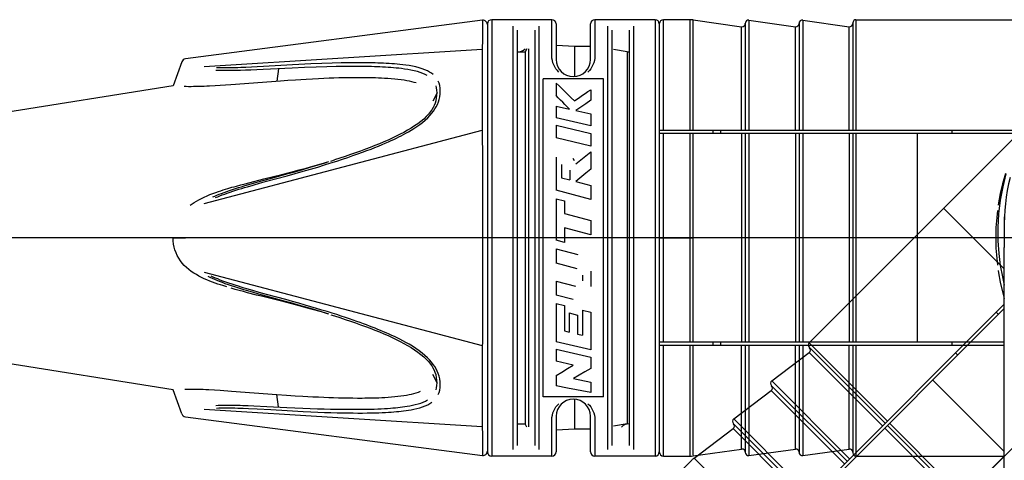
# Model space of a CAD drawing. Units: millimetres. Extents: x 0 to 210, y 0 to 297.
# Drawn here: x 49 to 95, y 146 to 166 of the extents above; entities that cross this region are included whole.
import ezdxf

# ---------------------------------------------------------------- set-up
doc = ezdxf.new("R2010")
doc.units = ezdxf.units.MM
doc.header["$LTSCALE"] = 19.36
doc.layers.get('0').update_dxf_attribs({"linetype": 'CONTINUOUS'})
for name, color, linetype in [('BEZUGSACHSEN', 7, 'CONTINUOUS'), ('KURVEN', 7, 'CONTINUOUS'), ('RUNDUNGEN', 7, 'CONTINUOUS'), ('ZEICHNUNGSBEMASSUNGEN', 7, 'CONTINUOUS')]:
    doc.layers.add(name, color=color, linetype=linetype)
doc.styles.get("Standard").update_dxf_attribs({"font": 'arialn.ttf'})
doc.styles.add('TEXTSTYLE_2', font='symbol_iso.ttf')
doc.dimstyles.new('DIMSTYLE_4', dxfattribs={"dimtxt": 3.5, "dimasz": 3.5, "dimexe": 1.5, "dimexo": 1, "dimgap": 3.5, "dimtad": 1, "dimdec": 1, "dimdsep": 46, "dimtxsty": 'STANDARD', "dimblk": '_FILLED', "dimblk1": '_FILLED', "dimblk2": '_FILLED', "dimcen": 0.09, "dimclrt": 7, "dimazin": 2, "dimtp": 0.1, "dimtm": 0.1, "dimtfac": 1, "dimtdec": -1, "dimtofl": 0, "dimtmove": 0, "dimatfit": 3, "dimldrblk": '_FILLED', "dimfxl": 1, "dimtolj": 1, "dimarcsym": 0})

# ---------------------------------------------------------------- blocks, each defined once
blk = doc.blocks.new('*D6')
at = {"layer": 'ZEICHNUNGSBEMASSUNGEN', "color": 7}
for p, q in [((104.293, 155.413), (50.433, 101.553)), ((105, 122.02), (105, 78.95))]:
    blk.add_line(p, q, dxfattribs=at)
for start, end in [(225, 247.5), (247.5, 270)]:
    blk.add_arc((105, 156.12), 75.67, start, end, dxfattribs=at)
for points in [[(54.327, 100.513), (51.493, 102.613), (53.723, 99.88)], [(101.491, 80.094), (105, 80.45), (101.511, 80.968)]]:
    blk.add_solid(points, dxfattribs=at)
at = {"layer": 'ZEICHNUNGSBEMASSUNGEN', "color": 7, "insert": (78.721, 92.677), "char_height": 3.5, "width": 9.24416, "attachment_point": 2, "rotation": 337.5, "line_spacing_factor": 0.9, "style": 'TEXTSTYLE_2'}
blk.add_mtext('{\\ftxt.shx;\\W0.698795;\\H3.500000; }\\fArial Narrow;{\\W0.7;45}{\\ftxt.shx;\\W0.598394;\\H3.500000; }', dxfattribs=at)
blk = doc.blocks.new('_FILLED')
at = {"color": 0, "linetype": 'BYBLOCK'}
blk.add_solid([(0, 0), (-1, 0.125), (-1, -0.125)], dxfattribs=at)

msp = doc.modelspace()

# ---------------------------------------------------------------- linework, layer by layer
at = {"color": 7}
msp.add_line((94.85, 131.42), (94.85, 147.92), dxfattribs=at)
at = {"layer": 'BEZUGSACHSEN', "color": 7}
msp.add_line((105, 156.12), (41.333, 156.12), dxfattribs=at)
at = {"layer": 'KURVEN', "color": 7}
for p, q in [((70.574, 166.241), (56.75, 164.444)), ((70.574, 166.241), (70.557, 164.005)), ((70.8, 166.07), (70.8, 146.17)), ((71, 166.27), (71, 145.97)), ((73.8, 166.27), (71, 166.27)), ((72, 146.27), (72, 165.971)), ((73.2, 165.971), (73.2, 146.27)), ((73.8, 164.587), (73.8, 166.27)), ((74, 166.07), (74, 164.42)), ((75.6, 164.42), (75.6, 166.07)), ((75.8, 166.27), (75.8, 164.587)), ((78.6, 166.27), (75.8, 166.27)), ((76.4, 146.27), (76.4, 165.971)), ((77.6, 165.971), (77.6, 146.27)), ((78.6, 166.27), (78.6, 145.97)), ((78.8, 166.07), (78.8, 146.17)), ((79, 161.12), (79, 166.27)), ((80.23, 166.27), (79, 166.27)), ((80.23, 161.12), (80.23, 166.241)), ((80.369, 166.261), (82.629, 165.944)), ((80.369, 161.12), (80.369, 166.232)), ((82.629, 161.12), (82.629, 165.944)), ((82.8, 166.09), (82.8, 161.12)), ((82.97, 166.246), (82.97, 161.12)), ((82.97, 166.246), (85.129, 165.944)), ((85.129, 161.12), (85.129, 165.944)), ((85.3, 166.09), (85.3, 161.12)), ((85.47, 166.246), (85.47, 161.12)), ((85.47, 166.246), (87.629, 165.944)), ((87.629, 161.12), (87.629, 165.944)), ((87.8, 166.12), (87.8, 161.12)), ((87.95, 166.27), (102.077, 166.27)), ((87.95, 166.252), (87.95, 161.12)), ((72.2, 146.464), (72.2, 165.776)), ((73, 165.776), (73, 146.464)), ((76.6, 146.464), (76.6, 165.776)), ((77.4, 165.776), (77.4, 146.464)), ((72.631, 164.92), (72.561, 164.77)), ((72.725, 147.324), (72.725, 164.916)), ((74.873, 165.02), (74, 165.072)), ((74.873, 163.624), (74.873, 165.02)), ((75.6, 165.02), (74.873, 165.02)), ((57.631, 164.092), (70.563, 164.896)), ((72.2, 164.77), (72.561, 164.77)), ((72.561, 164.77), (72.561, 147.47)), ((73.806, 164.476), (73.8, 164.587)), ((73.823, 164.368), (73.806, 164.476)), ((75.793, 164.476), (75.776, 164.368)), ((75.8, 164.587), (75.793, 164.476)), ((77.3, 164.77), (76.674, 164.881)), ((77.3, 164.77), (77.3, 147.47)), ((77.3, 164.77), (77.4, 164.77)), ((56.588, 164.314), (56.178, 163.189)), ((58.299, 164.033), (58.196, 164.037)), ((58.409, 164.03), (58.299, 164.033)), ((58.526, 164.028), (58.409, 164.03)), ((58.652, 164.028), (58.526, 164.028)), ((58.784, 164.029), (58.652, 164.028)), ((58.923, 164.031), (58.784, 164.029)), ((59.063, 164.033), (58.923, 164.031)), ((59.197, 164.037), (59.063, 164.033)), ((59.326, 164.041), (59.197, 164.037)), ((59.568, 164.05), (59.326, 164.041)), ((59.819, 164.061), (59.568, 164.05)), ((60.09, 164.075), (59.819, 164.061)), ((60.391, 164.091), (60.09, 164.075)), ((61.715, 164.018), (60.376, 163.949)), ((61.73, 164.169), (60.391, 164.091)), ((62.299, 164.044), (61.715, 164.018)), ((62.029, 164.185), (61.73, 164.169)), ((62.591, 164.212), (62.029, 164.185)), ((62.835, 164.064), (62.299, 164.044)), ((63.105, 164.233), (62.591, 164.212)), ((63.324, 164.079), (62.835, 164.064)), ((63.572, 164.248), (63.105, 164.233)), ((63.767, 164.089), (63.324, 164.079)), ((63.997, 164.259), (63.572, 164.248)), ((64.17, 164.095), (63.767, 164.089)), ((64.38, 164.265), (63.997, 164.259)), ((64.53, 164.097), (64.17, 164.095)), ((64.556, 164.267), (64.38, 164.265)), ((64.696, 164.097), (64.53, 164.097)), ((64.723, 164.268), (64.556, 164.267)), ((64.853, 164.096), (64.696, 164.097)), ((64.882, 164.268), (64.723, 164.268)), ((65.004, 164.095), (64.853, 164.096)), ((65.034, 164.268), (64.882, 164.268)), ((65.148, 164.092), (65.004, 164.095)), ((65.178, 164.266), (65.034, 164.268)), ((65.284, 164.09), (65.148, 164.092)), ((65.315, 164.265), (65.178, 164.266)), ((65.414, 164.087), (65.284, 164.09)), ((65.447, 164.262), (65.315, 164.265)), ((65.541, 164.083), (65.414, 164.087)), ((65.576, 164.259), (65.447, 164.262)), ((65.667, 164.078), (65.541, 164.083)), ((65.702, 164.255), (65.576, 164.259)), ((65.794, 164.073), (65.667, 164.078)), ((65.831, 164.251), (65.702, 164.255)), ((65.922, 164.067), (65.794, 164.073)), ((65.961, 164.245), (65.831, 164.251)), ((66.053, 164.06), (65.922, 164.067)), ((66.094, 164.239), (65.961, 164.245)), ((66.183, 164.052), (66.053, 164.06)), ((66.225, 164.231), (66.094, 164.239)), ((66.306, 164.043), (66.183, 164.052)), ((66.35, 164.223), (66.225, 164.231)), ((66.427, 164.033), (66.306, 164.043)), ((66.473, 164.213), (66.35, 164.223)), ((66.549, 164.021), (66.427, 164.033)), ((66.598, 164.202), (66.473, 164.213)), ((66.675, 164.008), (66.549, 164.021)), ((66.726, 164.189), (66.598, 164.202)), ((66.808, 163.992), (66.675, 164.008)), ((66.862, 164.174), (66.726, 164.189)), ((67.004, 164.155), (66.862, 164.174)), ((67.156, 164.132), (67.004, 164.155)), ((67.312, 164.104), (67.156, 164.132)), ((67.468, 164.071), (67.312, 164.104)), ((67.619, 164.032), (67.468, 164.071)), ((67.762, 163.988), (67.619, 164.032)), ((70.557, 164.005), (70.556, 163.067)), ((73.851, 164.265), (73.823, 164.368)), ((73.889, 164.166), (73.851, 164.265)), ((73.936, 164.073), (73.889, 164.166)), ((73.991, 163.986), (73.936, 164.073)), ((75.664, 164.073), (75.608, 163.987)), ((75.711, 164.166), (75.664, 164.073)), ((75.748, 164.265), (75.711, 164.166)), ((75.776, 164.368), (75.748, 164.265)), ((58.265, 163.908), (58.16, 163.913)), ((58.377, 163.904), (58.265, 163.908)), ((58.497, 163.902), (58.377, 163.904)), ((58.625, 163.9), (58.497, 163.902)), ((58.759, 163.9), (58.625, 163.9)), ((58.9, 163.9), (58.759, 163.9)), ((59.041, 163.902), (58.9, 163.9)), ((59.176, 163.905), (59.041, 163.902)), ((59.306, 163.908), (59.176, 163.905)), ((59.55, 163.915), (59.306, 163.908)), ((59.802, 163.924), (59.55, 163.915)), ((60.074, 163.935), (59.802, 163.924)), ((60.376, 163.949), (60.074, 163.935)), ((61.075, 163.985), (61.007, 163.405)), ((63.432, 163.543), (63.194, 163.534)), ((63.663, 163.551), (63.432, 163.543)), ((63.892, 163.558), (63.663, 163.551)), ((64.122, 163.563), (63.892, 163.558)), ((64.351, 163.567), (64.122, 163.563)), ((64.579, 163.57), (64.351, 163.567)), ((64.808, 163.571), (64.579, 163.57)), ((64.926, 163.571), (64.808, 163.571)), ((65.049, 163.57), (64.926, 163.571)), ((65.177, 163.569), (65.049, 163.57)), ((65.31, 163.567), (65.177, 163.569)), ((65.448, 163.563), (65.31, 163.567)), ((65.589, 163.559), (65.448, 163.563)), ((65.728, 163.555), (65.589, 163.559)), ((65.87, 163.548), (65.728, 163.555)), ((66.02, 163.54), (65.87, 163.548)), ((66.173, 163.531), (66.02, 163.54)), ((66.947, 163.974), (66.808, 163.992)), ((67.095, 163.95), (66.947, 163.974)), ((67.246, 163.923), (67.095, 163.95)), ((67.396, 163.891), (67.246, 163.923)), ((67.541, 163.853), (67.396, 163.891)), ((67.677, 163.812), (67.541, 163.853)), ((67.801, 163.766), (67.677, 163.812)), ((67.893, 163.94), (67.762, 163.988)), ((67.91, 163.719), (67.801, 163.766)), ((68.009, 163.888), (67.893, 163.94)), ((68.005, 163.668), (67.91, 163.719)), ((68.112, 163.833), (68.009, 163.888)), ((68.202, 163.776), (68.112, 163.833)), ((68.282, 163.714), (68.202, 163.776)), ((74.055, 163.906), (73.991, 163.986)), ((74.125, 163.834), (74.055, 163.906)), ((75.545, 163.907), (75.475, 163.834)), ((75.608, 163.987), (75.545, 163.907)), ((56.178, 163.189), (45.033, 161.41)), ((56.793, 163.155), (56.692, 163.157)), ((56.901, 163.154), (56.793, 163.155)), ((57.014, 163.154), (56.901, 163.154)), ((57.131, 163.155), (57.014, 163.154)), ((57.25, 163.157), (57.131, 163.155)), ((57.371, 163.16), (57.25, 163.157)), ((57.493, 163.164), (57.371, 163.16)), ((57.617, 163.169), (57.493, 163.164)), ((57.743, 163.175), (57.617, 163.169)), ((57.872, 163.181), (57.743, 163.175)), ((58.131, 163.196), (57.872, 163.181)), ((58.371, 163.211), (58.131, 163.196)), ((58.867, 163.245), (58.371, 163.211)), ((61.176, 163.417), (58.867, 163.245)), ((61.521, 163.441), (61.176, 163.417)), ((61.867, 163.464), (61.521, 163.441)), ((62.362, 163.493), (61.867, 163.464)), ((62.662, 163.509), (62.362, 163.493)), ((62.939, 163.523), (62.662, 163.509)), ((63.194, 163.534), (62.939, 163.523)), ((66.33, 163.519), (66.173, 163.531)), ((66.487, 163.505), (66.33, 163.519)), ((66.641, 163.488), (66.487, 163.505)), ((66.789, 163.47), (66.641, 163.488)), ((66.927, 163.45), (66.789, 163.47)), ((67.057, 163.429), (66.927, 163.45)), ((67.175, 163.406), (67.057, 163.429)), ((67.286, 163.382), (67.175, 163.406)), ((67.39, 163.356), (67.286, 163.382)), ((67.488, 163.328), (67.39, 163.356)), ((68.438, 163.097), (68.411, 163.197)), ((68.455, 162.985), (68.438, 163.097)), ((68.553, 163.314), (68.514, 163.412)), ((68.581, 163.205), (68.553, 163.314)), ((68.599, 163.084), (68.581, 163.205)), ((68.605, 162.951), (68.599, 163.084)), ((73.4, 148.72), (73.4, 163.52)), ((76.2, 163.52), (73.4, 163.52)), ((73.994, 163.317), (73.994, 162.739)), ((73.994, 163.317), (74.136, 163.187)), ((74.136, 163.187), (74.278, 163.054)), ((76.2, 148.72), (76.2, 163.52)), ((68.46, 162.862), (68.265, 162.483)), ((68.439, 162.618), (68.455, 162.737)), ((68.46, 162.862), (68.455, 162.985)), ((68.455, 162.737), (68.46, 162.862)), ((68.555, 162.564), (68.582, 162.688)), ((68.582, 162.688), (68.599, 162.818)), ((68.599, 162.818), (68.605, 162.951)), ((70.556, 163.067), (70.573, 157.784)), ((74.098, 162.636), (73.994, 162.739)), ((74.202, 162.533), (74.098, 162.636)), ((74.278, 163.054), (74.42, 162.919)), ((74.42, 162.919), (74.562, 162.782)), ((74.562, 162.782), (74.704, 162.642)), ((74.704, 162.642), (74.846, 162.501)), ((74.846, 162.501), (75.1, 162.673)), ((75.1, 162.673), (75.226, 162.757)), ((75.226, 162.757), (75.353, 162.841)), ((75.353, 162.841), (75.48, 162.924)), ((75.48, 162.924), (75.607, 163.006)), ((75.607, 163.006), (75.607, 162.52)), ((68.233, 162.1), (68.289, 162.195)), ((68.289, 162.195), (68.338, 162.294)), ((68.338, 162.294), (68.38, 162.397)), ((68.359, 162.118), (68.42, 162.223)), ((68.38, 162.397), (68.414, 162.505)), ((68.414, 162.505), (68.439, 162.618)), ((68.42, 162.223), (68.473, 162.332)), ((68.473, 162.332), (68.518, 162.446)), ((68.518, 162.446), (68.555, 162.564)), ((73.994, 162.242), (73.994, 161.697)), ((73.994, 162.242), (74.617, 162.108)), ((74.306, 162.428), (74.202, 162.533)), ((74.41, 162.323), (74.306, 162.428)), ((74.514, 162.216), (74.41, 162.323)), ((74.617, 162.108), (74.514, 162.216)), ((75.15, 162.204), (74.922, 162.042)), ((75.379, 162.363), (75.15, 162.204)), ((75.607, 162.52), (75.379, 162.363)), ((67.957, 161.761), (67.837, 161.648)), ((68.065, 161.876), (67.957, 161.761)), ((68.022, 161.707), (68.124, 161.812)), ((68.158, 161.992), (68.065, 161.876)), ((68.124, 161.812), (68.212, 161.914)), ((68.22, 162.081), (68.158, 161.992)), ((68.212, 161.914), (68.29, 162.016)), ((68.29, 162.016), (68.359, 162.118)), ((74.922, 162.042), (75.607, 161.892)), ((75.607, 161.892), (75.607, 161.331)), ((85.766, 151.241), (96.595, 162.069)), ((67.413, 161.326), (67.255, 161.224)), ((67.38, 161.208), (67.515, 161.297)), ((67.564, 161.43), (67.413, 161.326)), ((67.515, 161.297), (67.65, 161.393)), ((67.706, 161.538), (67.564, 161.43)), ((67.65, 161.393), (67.783, 161.495)), ((67.837, 161.648), (67.706, 161.538)), ((67.783, 161.495), (67.908, 161.601)), ((67.908, 161.601), (68.022, 161.707)), ((75.607, 161.331), (73.994, 161.697)), ((73.994, 161.357), (73.994, 160.775)), ((73.994, 161.357), (75.607, 160.983)), ((57.631, 157.722), (70.563, 161.133)), ((66.558, 160.845), (66.37, 160.756)), ((66.74, 160.937), (66.558, 160.845)), ((66.568, 160.76), (66.682, 160.816)), ((66.682, 160.816), (66.791, 160.872)), ((66.918, 161.03), (66.74, 160.937)), ((66.791, 160.872), (66.9, 160.929)), ((66.9, 160.929), (67.013, 160.99)), ((67.089, 161.126), (66.918, 161.03)), ((67.013, 160.99), (67.13, 161.056)), ((67.255, 161.224), (67.089, 161.126)), ((67.13, 161.056), (67.252, 161.129)), ((67.252, 161.129), (67.38, 161.208)), ((75.607, 160.983), (75.607, 160.386)), ((96.06, 161.12), (78.8, 161.12)), ((95.985, 160.97), (78.8, 160.97)), ((79, 151.27), (79, 160.97)), ((80.23, 151.27), (80.23, 160.97)), ((80.369, 151.27), (80.369, 160.97)), ((81.3, 160.97), (81.3, 161.12)), ((81.657, 160.97), (81.657, 161.12)), ((82.629, 160.97), (82.629, 151.27)), ((82.8, 160.97), (82.8, 151.27)), ((82.97, 160.97), (82.97, 151.27)), ((85.129, 160.97), (85.129, 151.27)), ((85.3, 160.97), (85.3, 151.27)), ((85.47, 160.97), (85.47, 151.27)), ((87.629, 160.97), (87.629, 151.27)), ((87.8, 160.97), (87.8, 151.27)), ((87.95, 160.97), (87.95, 151.27)), ((90.8, 160.97), (90.8, 151.27)), ((92.428, 160.97), (92.428, 161.12)), ((65.565, 160.412), (65.35, 160.328)), ((65.775, 160.497), (65.565, 160.412)), ((65.568, 160.324), (65.739, 160.393)), ((65.739, 160.393), (65.9, 160.459)), ((65.979, 160.582), (65.775, 160.497)), ((65.9, 160.459), (66.051, 160.524)), ((66.177, 160.668), (65.979, 160.582)), ((66.051, 160.524), (66.193, 160.586)), ((66.37, 160.756), (66.177, 160.668)), ((66.193, 160.586), (66.326, 160.646)), ((66.326, 160.646), (66.45, 160.704)), ((66.45, 160.704), (66.568, 160.76)), ((75.607, 160.386), (73.994, 160.775)), ((64.19, 159.913), (63.941, 159.831)), ((64.433, 159.995), (64.19, 159.913)), ((64.308, 159.864), (64.546, 159.945)), ((64.671, 160.078), (64.433, 159.995)), ((64.546, 159.945), (64.772, 160.025)), ((64.903, 160.161), (64.671, 160.078)), ((64.772, 160.025), (64.989, 160.103)), ((65.129, 160.244), (64.903, 160.161)), ((64.989, 160.103), (65.195, 160.179)), ((65.35, 160.328), (65.129, 160.244)), ((65.195, 160.179), (65.387, 160.253)), ((65.387, 160.253), (65.568, 160.324)), ((74.922, 159.558), (75.379, 159.932)), ((75.379, 159.932), (75.607, 160.116)), ((75.607, 160.116), (75.607, 159.315)), ((62.374, 159.37), (62.673, 159.452)), ((62.555, 159.402), (62.885, 159.5)), ((62.673, 159.452), (63.071, 159.564)), ((62.885, 159.5), (63.199, 159.596)), ((62.904, 159.417), (63.219, 159.513)), ((63.071, 159.564), (63.431, 159.668)), ((63.199, 159.596), (63.431, 159.668)), ((63.219, 159.513), (63.516, 159.605)), ((63.514, 159.693), (63.687, 159.748)), ((63.516, 159.605), (63.797, 159.695)), ((63.941, 159.831), (63.687, 159.748)), ((63.797, 159.695), (64.06, 159.78)), ((64.06, 159.78), (64.308, 159.864)), ((73.994, 159.872), (73.994, 158.333)), ((74.252, 159.527), (74.252, 158.913)), ((74.768, 159.83), (74.833, 159.713)), ((60.403, 158.868), (61.232, 159.075)), ((60.531, 158.753), (61.48, 159.01)), ((60.877, 158.934), (61.466, 159.094)), ((61.232, 159.075), (61.66, 159.183)), ((61.466, 159.094), (61.846, 159.199)), ((61.48, 159.01), (61.861, 159.115)), ((61.66, 159.183), (62.038, 159.281)), ((61.846, 159.199), (62.209, 159.302)), ((61.861, 159.115), (62.225, 159.218)), ((62.038, 159.281), (62.374, 159.37)), ((62.209, 159.302), (62.555, 159.402)), ((62.225, 159.218), (62.572, 159.319)), ((62.572, 159.319), (62.904, 159.417)), ((74.639, 159.276), (74.639, 158.813)), ((75.379, 159.124), (74.922, 158.74)), ((75.607, 159.315), (75.379, 159.124)), ((94.9, 159.114), (94.767, 158.638)), ((94.924, 159.101), (94.776, 158.501)), ((58.917, 158.472), (59.018, 158.501)), ((59.018, 158.501), (59.12, 158.53)), ((59.12, 158.53), (59.324, 158.587)), ((59.223, 158.46), (59.356, 158.501)), ((59.324, 158.587), (59.527, 158.641)), ((59.356, 158.501), (59.487, 158.541)), ((59.487, 158.541), (59.75, 158.619)), ((59.527, 158.641), (59.937, 158.749)), ((59.636, 158.5), (59.905, 158.578)), ((59.75, 158.619), (60.034, 158.701)), ((59.905, 158.578), (60.203, 158.662)), ((59.937, 158.749), (60.403, 158.868)), ((60.034, 158.701), (60.348, 158.789)), ((60.203, 158.662), (60.531, 158.753)), ((60.348, 158.789), (60.877, 158.934)), ((74.252, 158.913), (74.639, 158.813)), ((74.922, 158.74), (75.607, 158.562)), ((75.607, 158.562), (75.607, 157.909)), ((94.767, 158.638), (94.662, 158.181)), ((57.623, 158.017), (57.757, 158.076)), ((57.757, 158.076), (57.893, 158.132)), ((57.893, 158.132), (58.028, 158.184)), ((58.028, 158.184), (58.161, 158.232)), ((58.028, 158.022), (58.121, 158.063)), ((58.121, 158.063), (58.22, 158.105)), ((58.161, 158.232), (58.288, 158.276)), ((58.22, 158.105), (58.325, 158.148)), ((58.255, 158.032), (58.357, 158.074)), ((58.288, 158.276), (58.404, 158.315)), ((58.325, 158.148), (58.435, 158.19)), ((58.357, 158.074), (58.465, 158.116)), ((58.404, 158.315), (58.514, 158.35)), ((58.435, 158.19), (58.551, 158.234)), ((58.465, 158.116), (58.579, 158.158)), ((58.514, 158.35), (58.617, 158.382)), ((58.551, 158.234), (58.673, 158.278)), ((58.579, 158.158), (58.699, 158.201)), ((58.617, 158.382), (58.717, 158.413)), ((58.673, 158.278), (58.802, 158.323)), ((58.699, 158.201), (58.827, 158.245)), ((58.717, 158.413), (58.817, 158.443)), ((58.802, 158.323), (58.938, 158.368)), ((58.817, 158.443), (58.917, 158.472)), ((58.827, 158.245), (58.961, 158.29)), ((58.938, 158.368), (59.08, 158.415)), ((58.961, 158.29), (59.102, 158.336)), ((59.08, 158.415), (59.223, 158.46)), ((59.102, 158.336), (59.243, 158.381)), ((59.243, 158.381), (59.376, 158.422)), ((59.376, 158.422), (59.506, 158.461)), ((59.506, 158.461), (59.636, 158.5)), ((75.607, 157.909), (73.994, 158.333)), ((94.662, 158.181), (94.582, 157.746)), ((94.776, 158.501), (94.661, 157.871)), ((56.977, 157.645), (57.062, 157.707)), ((57.062, 157.707), (57.156, 157.769)), ((57.156, 157.769), (57.259, 157.831)), ((57.259, 157.831), (57.373, 157.894)), ((57.373, 157.894), (57.494, 157.957)), ((57.494, 157.957), (57.623, 158.017)), ((58.158, 157.991), (58.255, 158.032)), ((70.573, 157.784), (70.572, 154.025)), ((73.994, 157.94), (73.994, 156.015)), ((73.994, 157.94), (74.381, 157.838)), ((74.381, 157.838), (74.381, 157.254)), ((94.582, 157.746), (94.565, 157.64)), ((94.661, 157.871), (94.586, 157.231)), ((74.381, 157.254), (75.607, 156.927)), ((92.024, 157.499), (94.85, 154.673)), ((94.586, 157.231), (94.551, 156.595)), ((75.607, 156.927), (75.607, 156.26)), ((94.842, 156.869), (94.839, 156.64)), ((94.851, 157.105), (94.842, 156.869)), ((74.381, 156.588), (74.381, 155.911)), ((75.607, 156.26), (74.381, 156.588)), ((94.551, 156.595), (94.556, 155.975)), ((94.839, 156.64), (94.841, 156.417)), ((94.841, 156.417), (94.848, 156.2)), ((56.178, 156.127), (56.75, 156.122)), ((56.184, 155.976), (56.178, 156.12)), ((56.2, 155.834), (56.184, 155.976)), ((56.227, 155.694), (56.2, 155.834)), ((74.381, 155.911), (73.994, 156.015)), ((78.8, 156.12), (80.369, 156.12)), ((94.85, 156.12), (87.8, 156.12)), ((94.556, 155.975), (94.596, 155.389)), ((56.265, 155.558), (56.227, 155.694)), ((56.313, 155.425), (56.265, 155.558)), ((56.372, 155.297), (56.313, 155.425)), ((56.44, 155.174), (56.372, 155.297)), ((73.994, 155.615), (73.994, 154.949)), ((73.994, 155.615), (75.009, 155.343)), ((94.596, 155.389), (94.665, 154.834)), ((56.518, 155.057), (56.44, 155.174)), ((56.605, 154.945), (56.518, 155.057)), ((56.699, 154.84), (56.605, 154.945)), ((56.801, 154.741), (56.699, 154.84)), ((74.981, 154.687), (73.994, 154.949)), ((56.909, 154.648), (56.801, 154.741)), ((57.022, 154.562), (56.909, 154.648)), ((57.14, 154.482), (57.022, 154.562)), ((57.259, 154.409), (57.14, 154.482)), ((57.38, 154.342), (57.259, 154.409)), ((57.631, 154.519), (70.563, 151.108)), ((75.22, 154.379), (75.22, 154.119)), ((75.607, 154.57), (75.607, 153.864)), ((94.565, 154.601), (94.582, 154.494)), ((94.582, 154.494), (94.661, 154.063)), ((94.665, 154.834), (94.759, 154.313)), ((57.502, 154.279), (57.38, 154.342)), ((57.626, 154.221), (57.502, 154.279)), ((57.753, 154.166), (57.626, 154.221)), ((57.881, 154.113), (57.753, 154.166)), ((57.909, 154.274), (57.817, 154.32)), ((58.012, 154.063), (57.881, 154.113)), ((58.007, 154.228), (57.909, 154.274)), ((58.047, 154.298), (57.952, 154.343)), ((58.112, 154.181), (58.007, 154.228)), ((58.14, 154.016), (58.012, 154.063)), ((58.149, 154.253), (58.047, 154.298)), ((58.223, 154.134), (58.112, 154.181)), ((58.263, 153.973), (58.14, 154.016)), ((58.257, 154.207), (58.149, 154.253)), ((58.342, 154.086), (58.223, 154.134)), ((58.374, 154.16), (58.257, 154.207)), ((58.379, 153.934), (58.263, 153.973)), ((58.469, 154.037), (58.342, 154.086)), ((58.498, 154.112), (58.374, 154.16)), ((58.485, 153.9), (58.379, 153.934)), ((58.604, 153.987), (58.469, 154.037)), ((58.631, 154.063), (58.498, 154.112)), ((58.749, 153.936), (58.604, 153.987)), ((58.775, 154.013), (58.631, 154.063)), ((58.899, 153.885), (58.749, 153.936)), ((58.923, 153.963), (58.775, 154.013)), ((59.072, 153.914), (58.923, 153.963)), ((70.572, 154.025), (70.557, 148.305)), ((73.994, 154.102), (73.994, 153.453)), ((73.994, 154.102), (74.895, 153.867)), ((94.661, 154.063), (94.764, 153.611)), ((94.759, 154.313), (94.85, 153.925)), ((58.585, 153.868), (58.485, 153.9)), ((58.681, 153.839), (58.585, 153.868)), ((58.968, 153.754), (58.872, 153.782)), ((59.05, 153.836), (58.899, 153.885)), ((59.064, 153.726), (58.968, 153.754)), ((59.196, 153.789), (59.05, 153.836)), ((59.259, 153.672), (59.064, 153.726)), ((59.217, 153.868), (59.072, 153.914)), ((59.332, 153.747), (59.196, 153.789)), ((59.352, 153.826), (59.217, 153.868)), ((59.452, 153.619), (59.259, 153.672)), ((59.463, 153.706), (59.332, 153.747)), ((59.482, 153.786), (59.352, 153.826)), ((59.646, 153.567), (59.452, 153.619)), ((59.595, 153.667), (59.463, 153.706)), ((59.613, 153.747), (59.482, 153.786)), ((59.868, 153.587), (59.595, 153.667)), ((59.885, 153.668), (59.613, 153.747)), ((60.052, 153.461), (59.646, 153.567)), ((60.169, 153.501), (59.868, 153.587)), ((60.185, 153.583), (59.885, 153.668)), ((60.504, 153.408), (60.169, 153.501)), ((60.518, 153.491), (60.185, 153.583)), ((61.416, 153.248), (60.518, 153.491)), ((94.764, 153.611), (94.85, 153.304)), ((60.283, 153.403), (60.052, 153.461)), ((61.349, 153.137), (60.283, 153.403)), ((61.402, 153.164), (60.504, 153.408)), ((61.699, 153.048), (61.349, 153.137)), ((61.715, 153.078), (61.402, 153.164)), ((61.73, 153.162), (61.416, 153.248)), ((62.043, 152.958), (61.699, 153.048)), ((62.013, 152.994), (61.715, 153.078)), ((62.029, 153.078), (61.73, 153.162)), ((62.316, 152.996), (62.029, 153.078)), ((74.795, 153.246), (73.994, 153.453)), ((73.994, 153.068), (73.994, 151.289)), ((73.994, 153.068), (74.381, 152.97)), ((94.85, 153.041), (82.938, 141.129)), ((62.299, 152.913), (62.013, 152.994)), ((62.369, 152.871), (62.043, 152.958)), ((62.573, 152.833), (62.299, 152.913)), ((62.591, 152.916), (62.316, 152.996)), ((62.671, 152.789), (62.369, 152.871)), ((62.835, 152.755), (62.573, 152.833)), ((62.853, 152.839), (62.591, 152.916)), ((63.078, 152.675), (62.671, 152.789)), ((63.085, 152.68), (62.835, 152.755)), ((63.105, 152.763), (62.853, 152.839)), ((63.369, 152.591), (63.078, 152.675)), ((63.324, 152.606), (63.085, 152.68)), ((63.344, 152.689), (63.105, 152.763)), ((63.431, 152.573), (63.324, 152.606)), ((63.572, 152.618), (63.344, 152.689)), ((63.514, 152.547), (63.687, 152.492)), ((63.789, 152.548), (63.572, 152.618)), ((63.997, 152.481), (63.789, 152.548)), ((74.381, 152.97), (74.381, 151.793)), ((74.607, 152.629), (74.607, 151.738)), ((74.607, 152.629), (74.994, 152.532)), ((75.22, 152.757), (75.22, 151.59)), ((75.22, 152.757), (75.607, 152.659)), ((75.607, 152.659), (75.607, 150.914)), ((94.85, 152.829), (83.044, 141.023)), ((94.583, 152.562), (94.477, 152.668)), ((63.687, 152.492), (63.942, 152.41)), ((63.942, 152.41), (64.19, 152.327)), ((64.194, 152.415), (63.997, 152.481)), ((64.19, 152.327), (64.433, 152.245)), ((64.38, 152.352), (64.194, 152.415)), ((64.556, 152.292), (64.38, 152.352)), ((64.433, 152.245), (64.671, 152.162)), ((64.723, 152.233), (64.556, 152.292)), ((64.671, 152.162), (64.903, 152.079)), ((64.882, 152.176), (64.723, 152.233)), ((65.034, 152.121), (64.882, 152.176)), ((65.178, 152.067), (65.034, 152.121)), ((74.994, 152.532), (74.994, 151.645)), ((64.903, 152.079), (65.13, 151.996)), ((65.13, 151.996), (65.351, 151.912)), ((65.315, 152.015), (65.178, 152.067)), ((65.447, 151.964), (65.315, 152.015)), ((65.351, 151.912), (65.566, 151.828)), ((65.576, 151.914), (65.447, 151.964)), ((65.566, 151.828), (65.775, 151.744)), ((65.702, 151.863), (65.576, 151.914)), ((65.831, 151.81), (65.702, 151.863)), ((65.775, 151.744), (65.979, 151.658)), ((65.961, 151.756), (65.831, 151.81)), ((66.094, 151.698), (65.961, 151.756)), ((65.979, 151.658), (66.177, 151.572)), ((66.225, 151.64), (66.094, 151.698)), ((66.35, 151.584), (66.225, 151.64)), ((74.381, 151.793), (74.607, 151.738)), ((74.994, 151.645), (75.22, 151.59)), ((66.177, 151.572), (66.37, 151.484)), ((66.473, 151.526), (66.35, 151.584)), ((66.37, 151.484), (66.558, 151.395)), ((66.598, 151.466), (66.473, 151.526)), ((66.558, 151.395), (66.741, 151.304)), ((66.726, 151.402), (66.598, 151.466)), ((66.862, 151.332), (66.726, 151.402)), ((66.741, 151.304), (66.918, 151.21)), ((67.004, 151.255), (66.862, 151.332)), ((66.918, 151.21), (67.09, 151.114)), ((67.156, 151.169), (67.004, 151.255)), ((75.607, 150.914), (73.994, 151.289)), ((94.85, 151.27), (78.8, 151.27)), ((81.3, 151.12), (81.3, 151.27)), ((81.657, 151.12), (81.657, 151.27)), ((85.779, 151.228), (89.408, 147.599)), ((92.428, 151.12), (92.428, 151.27)), ((56.178, 149.051), (45.033, 150.83)), ((67.09, 151.114), (67.255, 151.016)), ((67.312, 151.075), (67.156, 151.169)), ((67.255, 151.016), (67.414, 150.914)), ((67.468, 150.975), (67.312, 151.075)), ((67.414, 150.914), (67.564, 150.81)), ((67.619, 150.869), (67.468, 150.975)), ((67.564, 150.81), (67.706, 150.702)), ((67.762, 150.762), (67.619, 150.869)), ((67.893, 150.653), (67.762, 150.762)), ((73.994, 150.941), (73.994, 150.378)), ((73.994, 150.941), (75.607, 150.574)), ((94.85, 151.12), (78.8, 151.12)), ((79, 145.97), (79, 151.12)), ((80.23, 145.999), (80.23, 151.12)), ((80.369, 146.009), (80.369, 151.12)), ((82.629, 146.296), (82.629, 151.12)), ((82.8, 151.12), (82.8, 146.15)), ((82.97, 151.12), (82.97, 145.994)), ((84.03, 149.471), (85.77, 150.783)), ((85.129, 146.296), (85.129, 151.12)), ((85.3, 151.12), (85.3, 146.15)), ((85.47, 151.12), (85.47, 145.994)), ((85.766, 151.029), (89.302, 147.493)), ((89.181, 147.372), (85.77, 150.783)), ((87.629, 146.296), (87.629, 151.12)), ((87.8, 151.12), (87.8, 146.12)), ((87.95, 151.12), (87.95, 145.988)), ((92.681, 150.66), (92.575, 150.766)), ((67.706, 150.702), (67.837, 150.592)), ((67.837, 150.592), (67.957, 150.479)), ((68.009, 150.546), (67.893, 150.653)), ((67.957, 150.479), (68.065, 150.364)), ((68.112, 150.441), (68.009, 150.546)), ((68.065, 150.364), (68.158, 150.249)), ((68.202, 150.338), (68.112, 150.441)), ((68.282, 150.236), (68.202, 150.338)), ((74.795, 150.202), (73.994, 150.378)), ((75.607, 150.574), (75.607, 150.045)), ((68.158, 150.249), (68.219, 150.161)), ((68.283, 150.056), (68.226, 150.151)), ((68.351, 150.134), (68.282, 150.236)), ((68.333, 149.957), (68.283, 150.056)), ((68.376, 149.854), (68.333, 149.957)), ((68.413, 150.029), (68.351, 150.134)), ((68.411, 149.744), (68.376, 149.854)), ((68.468, 149.92), (68.413, 150.029)), ((68.514, 149.805), (68.468, 149.92)), ((68.553, 149.685), (68.514, 149.805)), ((73.994, 149.722), (74.261, 149.88)), ((74.261, 149.88), (74.528, 150.04)), ((74.528, 150.04), (74.795, 150.202)), ((75.34, 149.885), (75.073, 149.727)), ((75.607, 150.045), (75.34, 149.885)), ((68.46, 149.379), (68.265, 149.757)), ((68.438, 149.628), (68.411, 149.744)), ((68.455, 149.506), (68.438, 149.628)), ((68.46, 149.379), (68.455, 149.506)), ((68.455, 149.257), (68.46, 149.379)), ((68.581, 149.559), (68.553, 149.685)), ((68.599, 149.426), (68.581, 149.559)), ((68.605, 149.289), (68.599, 149.426)), ((73.994, 149.722), (73.994, 149.234)), ((75.073, 149.727), (74.806, 149.572)), ((74.806, 149.572), (75.607, 149.409)), ((75.607, 149.409), (75.607, 148.923)), ((84.03, 149.471), (87.655, 145.846)), ((91.529, 149.508), (94.85, 146.188)), ((56.588, 147.927), (56.178, 149.051)), ((56.729, 149.084), (56.836, 149.086)), ((56.836, 149.086), (56.95, 149.087)), ((56.95, 149.087), (57.068, 149.087)), ((57.068, 149.087), (57.191, 149.085)), ((57.191, 149.085), (57.315, 149.082)), ((57.315, 149.082), (57.442, 149.078)), ((57.442, 149.078), (57.57, 149.074)), ((57.57, 149.074), (57.701, 149.068)), ((57.701, 149.068), (57.836, 149.061)), ((57.836, 149.061), (58.109, 149.046)), ((58.109, 149.046), (58.365, 149.03)), ((58.365, 149.03), (58.892, 148.994)), ((58.892, 148.994), (61.007, 148.836)), ((67.271, 148.855), (67.382, 148.882)), ((67.382, 148.882), (67.489, 148.912)), ((67.489, 148.912), (67.59, 148.945)), ((67.59, 148.945), (67.686, 148.981)), ((68.413, 149.048), (68.439, 149.147)), ((68.439, 149.147), (68.455, 149.257)), ((68.517, 148.835), (68.554, 148.931)), ((68.554, 148.931), (68.582, 149.039)), ((68.582, 149.039), (68.599, 149.158)), ((68.599, 149.158), (68.605, 149.289)), ((74.532, 149.129), (73.994, 149.234)), ((75.607, 148.923), (74.532, 149.129)), ((82.262, 147.703), (84.002, 149.016)), ((87.413, 145.605), (84.002, 149.016)), ((84.02, 149.24), (87.534, 145.725)), ((61.075, 148.255), (61.007, 148.836)), ((61.007, 148.836), (61.458, 148.804)), ((61.458, 148.804), (61.858, 148.777)), ((61.858, 148.777), (62.212, 148.756)), ((62.212, 148.756), (62.673, 148.731)), ((62.673, 148.731), (62.943, 148.718)), ((62.943, 148.718), (63.191, 148.707)), ((63.191, 148.707), (63.423, 148.698)), ((63.423, 148.698), (63.648, 148.69)), ((63.648, 148.69), (63.87, 148.683)), ((63.87, 148.683), (64.092, 148.678)), ((64.092, 148.678), (64.314, 148.674)), ((64.314, 148.674), (64.535, 148.671)), ((64.535, 148.671), (64.753, 148.669)), ((64.753, 148.669), (64.976, 148.67)), ((64.976, 148.67), (65.093, 148.671)), ((65.093, 148.671), (65.214, 148.672)), ((65.214, 148.672), (65.341, 148.674)), ((65.341, 148.674), (65.471, 148.678)), ((65.471, 148.678), (65.606, 148.681)), ((65.606, 148.681), (65.743, 148.686)), ((65.743, 148.686), (65.884, 148.693)), ((65.884, 148.693), (66.032, 148.701)), ((66.032, 148.701), (66.184, 148.71)), ((66.184, 148.71), (66.337, 148.722)), ((66.337, 148.722), (66.488, 148.736)), ((66.488, 148.736), (66.633, 148.751)), ((66.633, 148.751), (66.773, 148.768)), ((66.773, 148.768), (66.906, 148.787)), ((66.906, 148.787), (67.033, 148.808)), ((67.033, 148.808), (67.155, 148.83)), ((67.155, 148.83), (67.271, 148.855)), ((67.572, 148.396), (67.698, 148.436)), ((67.698, 148.436), (67.815, 148.48)), ((67.815, 148.48), (67.921, 148.528)), ((67.921, 148.528), (68.016, 148.578)), ((68.123, 148.414), (68.211, 148.471)), ((76.2, 148.72), (73.4, 148.72)), ((74.873, 147.22), (74.873, 148.617)), ((57.631, 148.149), (70.563, 147.345)), ((58.167, 148.328), (58.271, 148.332)), ((58.203, 148.204), (58.305, 148.208)), ((58.271, 148.332), (58.381, 148.336)), ((58.305, 148.208), (58.413, 148.21)), ((58.381, 148.336), (58.498, 148.339)), ((58.413, 148.21), (58.527, 148.212)), ((58.498, 148.339), (58.62, 148.34)), ((58.527, 148.212), (58.647, 148.212)), ((58.62, 148.34), (58.749, 148.341)), ((58.647, 148.212), (58.774, 148.212)), ((58.749, 148.341), (58.886, 148.34)), ((58.774, 148.212), (58.91, 148.21)), ((58.886, 148.34), (59.026, 148.339)), ((58.91, 148.21), (59.048, 148.207)), ((59.026, 148.339), (59.165, 148.336)), ((59.048, 148.207), (59.186, 148.204)), ((59.165, 148.336), (59.301, 148.333)), ((59.186, 148.204), (59.321, 148.2)), ((59.301, 148.333), (59.426, 148.329)), ((59.321, 148.2), (59.445, 148.195)), ((59.426, 148.329), (59.674, 148.321)), ((59.445, 148.195), (59.692, 148.185)), ((59.674, 148.321), (59.938, 148.311)), ((59.692, 148.185), (60.094, 148.166)), ((59.938, 148.311), (60.545, 148.283)), ((60.094, 148.166), (60.728, 148.13)), ((60.545, 148.283), (61.473, 148.234)), ((60.728, 148.13), (61.487, 148.085)), ((61.473, 148.234), (62.215, 148.2)), ((61.487, 148.085), (62.232, 148.045)), ((62.215, 148.2), (62.561, 148.186)), ((62.232, 148.045), (62.579, 148.029)), ((62.561, 148.186), (62.892, 148.174)), ((62.579, 148.029), (62.911, 148.015)), ((62.892, 148.174), (63.207, 148.165)), ((62.911, 148.015), (63.227, 148.003)), ((63.207, 148.165), (63.503, 148.157)), ((63.227, 148.003), (63.524, 147.994)), ((63.503, 148.157), (63.782, 148.151)), ((63.524, 147.994), (63.805, 147.986)), ((63.782, 148.151), (64.044, 148.147)), ((63.805, 147.986), (64.068, 147.98)), ((64.044, 148.147), (64.292, 148.145)), ((64.068, 147.98), (64.317, 147.976)), ((64.292, 148.145), (64.528, 148.144)), ((64.317, 147.976), (64.554, 147.973)), ((64.528, 148.144), (64.752, 148.144)), ((64.554, 147.973), (64.78, 147.972)), ((64.752, 148.144), (64.967, 148.145)), ((64.78, 147.972), (64.996, 147.972)), ((64.967, 148.145), (65.17, 148.148)), ((64.996, 147.972), (65.201, 147.974)), ((65.17, 148.148), (65.36, 148.152)), ((65.201, 147.974), (65.393, 147.977)), ((65.36, 148.152), (65.539, 148.158)), ((65.393, 147.977), (65.573, 147.981)), ((65.539, 148.158), (65.708, 148.164)), ((65.573, 147.981), (65.744, 147.986)), ((65.708, 148.164), (65.866, 148.171)), ((65.744, 147.986), (65.904, 147.992)), ((65.866, 148.171), (66.016, 148.178)), ((65.904, 147.992), (66.055, 148)), ((66.016, 148.178), (66.155, 148.187)), ((66.055, 148), (66.197, 148.007)), ((66.155, 148.187), (66.285, 148.196)), ((66.197, 148.007), (66.329, 148.016)), ((66.285, 148.196), (66.407, 148.206)), ((66.329, 148.016), (66.453, 148.026)), ((66.407, 148.206), (66.523, 148.217)), ((66.453, 148.026), (66.571, 148.036)), ((66.523, 148.217), (66.635, 148.228)), ((66.571, 148.036), (66.685, 148.047)), ((66.635, 148.228), (66.741, 148.24)), ((66.685, 148.047), (66.794, 148.059)), ((66.741, 148.24), (66.848, 148.253)), ((66.794, 148.059), (66.903, 148.072)), ((66.848, 148.253), (66.958, 148.268)), ((66.903, 148.072), (67.016, 148.087)), ((66.958, 148.268), (67.072, 148.286)), ((67.016, 148.087), (67.133, 148.105)), ((67.072, 148.286), (67.19, 148.307)), ((67.133, 148.105), (67.255, 148.126)), ((67.19, 148.307), (67.313, 148.331)), ((67.255, 148.126), (67.382, 148.151)), ((67.313, 148.331), (67.443, 148.361)), ((67.382, 148.151), (67.517, 148.181)), ((67.443, 148.361), (67.572, 148.396)), ((67.517, 148.181), (67.652, 148.218)), ((67.652, 148.218), (67.784, 148.26)), ((67.784, 148.26), (67.909, 148.307)), ((67.909, 148.307), (68.022, 148.358)), ((68.022, 148.358), (68.123, 148.414)), ((70.557, 148.305), (70.574, 146)), ((73.823, 147.872), (73.851, 147.976)), ((73.851, 147.976), (73.889, 148.074)), ((73.889, 148.074), (73.936, 148.167)), ((73.936, 148.167), (73.991, 148.254)), ((73.991, 148.254), (74.055, 148.334)), ((74.055, 148.334), (74.125, 148.406)), ((75.474, 148.406), (75.544, 148.334)), ((75.544, 148.334), (75.608, 148.254)), ((75.608, 148.254), (75.663, 148.167)), ((75.663, 148.167), (75.711, 148.074)), ((75.711, 148.074), (75.748, 147.976)), ((75.748, 147.976), (75.776, 147.872)), ((56.75, 147.797), (70.574, 146)), ((73.8, 147.653), (73.806, 147.765)), ((73.8, 145.97), (73.8, 147.653)), ((73.806, 147.765), (73.823, 147.872)), ((74, 147.82), (74, 146.17)), ((75.6, 146.17), (75.6, 147.82)), ((75.776, 147.872), (75.793, 147.765)), ((75.793, 147.765), (75.8, 147.653)), ((75.8, 147.653), (75.8, 145.97)), ((82.262, 147.703), (85.887, 144.078)), ((72.2, 147.47), (72.561, 147.47)), ((72.631, 147.32), (72.561, 147.47)), ((74.873, 147.22), (74, 147.169)), ((75.6, 147.22), (74.873, 147.22)), ((77.3, 147.47), (76.674, 147.36)), ((80.413, 145.873), (82.235, 147.248)), ((85.646, 143.837), (82.235, 147.248)), ((82.252, 147.472), (85.766, 143.958)), ((89.287, 147.266), (94.85, 141.704)), ((89.408, 147.387), (94.85, 141.945)), ((89.514, 147.493), (94.85, 142.157)), ((80.369, 145.98), (82.629, 146.296)), ((82.97, 145.994), (85.129, 146.296)), ((85.47, 145.994), (87.629, 146.296)), ((73.8, 145.97), (71, 145.97)), ((78.6, 145.97), (75.8, 145.97)), ((79, 145.97), (80.23, 145.97)), ((80.308, 145.782), (79.438, 144.912)), ((84.048, 142.239), (80.433, 145.853)), ((87.95, 145.97), (94.85, 145.97)), ((94.85, 145.97), (92.837, 143.958))]:
    msp.add_line(p, q, dxfattribs=at)
for centre, radius, start, end in [((70.6, 166.043), 0.2, 360, 97.4069), ((71, 166.07), 0.2, 90, 180), ((73.8, 166.07), 0.2, 0, 90), ((75.8, 166.07), 0.2, 90, 180), ((78.6, 166.07), 0.2, 0, 90), ((79, 166.07), 0.2, 90, 179.9999), ((80.23, 165.27), 1, 82.0304, 90), ((82.65, 166.093), 0.15, 262.0304, 0.969), ((82.95, 166.098), 0.15, 82.0304, 180.969), ((85.15, 166.093), 0.15, 262.0304, 0.969), ((85.45, 166.098), 0.15, 82.0304, 180.969), ((87.65, 166.093), 0.15, 262.0304, 360), ((87.95, 166.12), 0.15, 90, 179.9997), ((72.2, 165.27), 0.5, 270, 315.4234), ((56.775, 164.245), 0.2, 97.407, 160.0001), ((74.8, 164.42), 0.8, 180, 360), ((104.6, 156.12), 10.15, 172.7947, 187.2053), ((85.872, 151.135), 0.15, 135, 224.9997), ((85.68, 150.903), 0.15, 307.0304, 45), ((84.121, 149.351), 0.15, 127.0304, 225.969), ((83.912, 149.135), 0.15, 307.0304, 45.969), ((74.8, 147.82), 0.8, 0, 180), ((56.775, 147.995), 0.2, 199.9999, 262.593), ((82.353, 147.583), 0.15, 127.0304, 225.969), ((77.4, 146.97), 0.5, 90, 135.4251), ((82.144, 147.368), 0.15, 307.0304, 45.969), ((70.6, 146.198), 0.2, 262.5931, 0), ((71, 146.17), 0.2, 180, 270), ((73.8, 146.17), 0.2, 270, 360), ((75.8, 146.17), 0.2, 180, 270), ((78.6, 146.17), 0.2, 270, 360), ((79, 146.17), 0.2, 180.0003, 270), ((82.65, 146.148), 0.15, 359.031, 97.9696), ((82.95, 146.143), 0.15, 179.031, 277.9696), ((85.15, 146.148), 0.15, 359.031, 97.9696), ((85.45, 146.143), 0.15, 179.031, 277.9696), ((87.65, 146.148), 0.15, 0, 97.9696), ((80.23, 146.97), 1, 269.9999, 277.9695), ((81.015, 145.075), 1, 127.0304, 135), ((87.95, 146.12), 0.15, 179.9999, 270)]:
    msp.add_arc(centre, radius, start, end, dxfattribs=at)
at = {"layer": 'RUNDUNGEN', "color": 7}
for p in [(94.85, 156.12), (94.85, 147.92)]:
    msp.add_line(p, (94.85, 155.672), dxfattribs=at)
msp.add_lwpolyline([(94.848, 156.198), (94.849, 156.184), (94.85, 156.16)], dxfattribs=at)
for centre, radius, start, end in [((104.74, 156.612), 9.9, 166.4637, 180.8064), ((104.681, 156.613), 9.841, 180.8206, 181.1491), ((104.673, 156.613), 9.833, 181.149, 182.402)]:
    msp.add_arc(centre, radius, start, end, dxfattribs=at)

# ---------------------------------------------------------------- dimensions: what is measured, and where the dimension line sits
at = {"layer": 'ZEICHNUNGSBEMASSUNGEN', "color": 7}
dim = msp.add_angular_dim_2l(base=(76.042, 86.21), line1=((105.535, 156.655), (105, 156.12)), line2=((105, 123.777), (105, 123.02)), text='{\\fSymbol_ISO;\\W1.0;±}<>', dimstyle='DIMSTYLE_4', dxfattribs=at)
dim.commit()
dim.dimension.update_dxf_attribs({"geometry": '*D6', "text_midpoint": (76.217, 86.138), "dimtype": 162})

doc.saveas('drawing.dxf')
